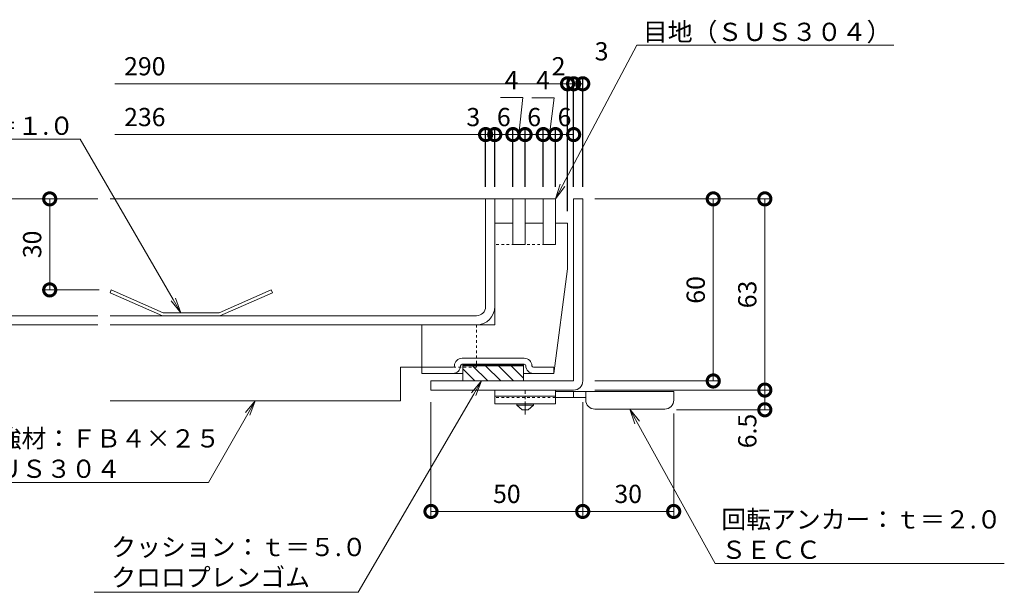
# Model space of a CAD drawing. Units: millimetres. Extents: x 3188 to 5080, y -244 to 1013.
# Drawn here: x 4553 to 4877, y 568 to 757 of the extents above; entities that cross this region are included whole.
import ezdxf
from ezdxf import colors
from ezdxf.entities.mleader import LeaderData, LeaderLine
from ezdxf.math import Vec2, Vec3

# ---------------------------------------------------------------- set-up
doc = ezdxf.new("R2010")
doc.units = ezdxf.units.MM
doc.linetypes.add('中心線（短）', pattern=[6.773333, 4.233333, -0.846667, 0.846667, -0.846667])
doc.linetypes.add('点線（標準）', pattern=[1.693333, 0.846667, -0.846667])
doc.layers.add('(K)寸法 @ 2', color=7, linetype='Continuous')
doc.layers.add('補強材', color=30, linetype='Continuous')
for name, color, linetype, lineweight in [('アンカー', 2, 'Continuous', 9), ('スリット蓋', 3, 'Continuous', 9), ('ホルダー', 4, 'Continuous', 9), ('モルタル止め', 3, 'Continuous', 9), ('寸法', 7, 'Continuous', 9), ('寸法 @ 2', 7, 'Continuous', 9), ('引出線', 7, 'Continuous', 9), ('枠', 7, 'Continuous', 9), ('目地', 6, 'Continuous', 9)]:
    doc.layers.add(name, color=color, linetype=linetype, lineweight=lineweight)
doc.styles.add('(K)MSゴシック', font='txt')
doc.styles.add('文字_異尺度_H3.0', font='txt', dxfattribs={"height": 3})
doc.dimstyles.new('KAD-1', dxfattribs={"dimtxt": 3, "dimasz": 4, "dimexe": 1, "dimexo": 2, "dimgap": 1, "dimtad": 1, "dimdec": 1, "dimdsep": 46, "dimtxsty": '(K)MSゴシック', "dimblk": 'DOTSMALL', "dimcen": 0, "dimclrd": 7, "dimclre": 256, "dimclrt": 2, "dimadec": 0, "dimazin": 0, "dimtfac": 1, "dimtdec": 1, "dimtmove": 0, "dimatfit": 3, "dimldrblk": 'DOTSMALL', "dimfxl": 1, "dimtfill": 1, "dimlwd": 9, "dimlwe": -1, "dimarcsym": 0})

# ---------------------------------------------------------------- blocks, each defined once
blk = doc.blocks.new('_DotSmall')
at = {"color": 0, "linetype": 'ByBlock', "const_width": 0.5}
blk.add_lwpolyline([(-0.0625, 0, 1), (0.0625, 0, 1)], format="xyb", close=True, dxfattribs=at)
blk = doc.blocks.new('*D27')
at = {"layer": 'Defpoints', "color": 0}
for p in [(4582.61, 698.05), (4525.1, 656.55), (4582.61, 656.55)]:
    blk.add_point(p, dxfattribs=at)
at = {"layer": '寸法 @ 2'}
for p, q in [((4578.61, 698.05), (4523.1, 698.05)), ((4578.61, 656.55), (4523.1, 656.55))]:
    blk.add_line(p, q, dxfattribs=at)
at = {"layer": '寸法 @ 2', "color": 7, "lineweight": 9}
blk.add_line((4525.1, 698.05), (4525.1, 656.55), dxfattribs=at)
at = {"layer": '寸法 @ 2', "color": 7, "lineweight": 9, "xscale": 8, "yscale": 8, "zscale": 8}
for p, rotation in [((4525.1, 698.05), 90), ((4525.1, 656.55), 270)]:
    blk.add_blockref('_DotSmall', p, dxfattribs=dict(at, rotation=rotation))
at = {"layer": '寸法 @ 2', "color": 2, "insert": (4520.1, 677.3), "char_height": 6, "attachment_point": 5, "rotation": 90, "style": '(K)MSゴシック', "bg_fill": 3, "box_fill_scale": 1.1, "bg_fill_color": 9, "bg_fill_true_color": 13158600, "bg_fill_transparency": 0}
blk.add_mtext('41.5', dxfattribs=at)
blk = doc.blocks.new('*D28')
at = {"layer": 'Defpoints', "color": 0}
for p in [(4582.61, 698.05), (4545.17, 659.55), (4582.61, 659.55)]:
    blk.add_point(p, dxfattribs=at)
at = {"layer": '寸法 @ 2'}
for p, q in [((4578.61, 698.05), (4543.17, 698.05)), ((4578.61, 659.55), (4543.17, 659.55))]:
    blk.add_line(p, q, dxfattribs=at)
at = {"layer": '寸法 @ 2', "color": 7, "lineweight": 9}
blk.add_line((4545.17, 698.05), (4545.17, 659.55), dxfattribs=at)
at = {"layer": '寸法 @ 2', "color": 7, "lineweight": 9, "xscale": 8, "yscale": 8, "zscale": 8}
for p, rotation in [((4545.17, 698.05), 90), ((4545.17, 659.55), 270)]:
    blk.add_blockref('_DotSmall', p, dxfattribs=dict(at, rotation=rotation))
at = {"layer": '寸法 @ 2', "color": 2, "insert": (4540.17, 678.8), "char_height": 6, "attachment_point": 5, "rotation": 90, "style": '(K)MSゴシック', "bg_fill": 3, "box_fill_scale": 1.1, "bg_fill_color": 9, "bg_fill_true_color": 13158600, "bg_fill_transparency": 0}
blk.add_mtext('38.5', dxfattribs=at)
blk = doc.blocks.new('*D29')
at = {"layer": 'Defpoints', "color": 0}
for p in [(4582.61, 659.55), (4545.17, 656.55), (4582.61, 656.55)]:
    blk.add_point(p, dxfattribs=at)
at = {"layer": '寸法 @ 2'}
for p, q in [((4578.61, 659.55), (4543.17, 659.55)), ((4578.61, 656.55), (4543.17, 656.55))]:
    blk.add_line(p, q, dxfattribs=at)
at = {"layer": '寸法 @ 2', "color": 7, "lineweight": 9}
blk.add_line((4545.17, 659.55), (4545.17, 656.55), dxfattribs=at)
at = {"layer": '寸法 @ 2', "color": 7, "lineweight": 9, "xscale": 8, "yscale": 8, "zscale": 8}
for p, rotation in [((4545.17, 659.55), 270), ((4545.17, 656.55), 90)]:
    blk.add_blockref('_DotSmall', p, dxfattribs=dict(at, rotation=rotation))
at = {"layer": '寸法 @ 2', "color": 2, "insert": (4540.17, 652.55), "char_height": 6, "attachment_point": 5, "rotation": 90, "style": '(K)MSゴシック', "bg_fill": 3, "box_fill_scale": 1.1, "bg_fill_color": 9, "bg_fill_true_color": 13158600, "bg_fill_transparency": 0}
blk.add_mtext('3', dxfattribs=at)
blk = doc.blocks.new('*D35')
at = {"layer": 'Defpoints', "color": 0}
for p in [(4582.61, 698.05), (4562.74, 668.05), (4583.01, 668.05)]:
    blk.add_point(p, dxfattribs=at)
at = {"layer": '寸法 @ 2'}
for p, q in [((4578.61, 698.05), (4560.74, 698.05)), ((4579.01, 668.05), (4560.74, 668.05))]:
    blk.add_line(p, q, dxfattribs=at)
at = {"layer": '寸法 @ 2', "color": 7, "lineweight": 9}
blk.add_line((4562.74, 698.05), (4562.74, 668.05), dxfattribs=at)
at = {"layer": '寸法 @ 2', "color": 7, "lineweight": 9, "xscale": 8, "yscale": 8, "zscale": 8}
for p, rotation in [((4562.74, 698.05), 90), ((4562.74, 668.05), 270)]:
    blk.add_blockref('_DotSmall', p, dxfattribs=dict(at, rotation=rotation))
at = {"layer": '寸法 @ 2', "color": 2, "insert": (4557.74, 683.05), "char_height": 6, "attachment_point": 5, "rotation": 90, "style": '(K)MSゴシック', "bg_fill": 3, "box_fill_scale": 1.1, "bg_fill_color": 9, "bg_fill_true_color": 13158600, "bg_fill_transparency": 0}
blk.add_mtext('30', dxfattribs=at)
blk = doc.blocks.new('_Open')
at = {"color": 0, "linetype": 'ByBlock', "lineweight": -2}
for p, q in [((-1, 0.167), (0, 0)), ((-1, -0.167), (0, 0)), ((0, 0), (-1, 0))]:
    blk.add_line(p, q, dxfattribs=at)
blk = doc.blocks.new('*D19')
at = {"layer": '(K)寸法 @ 2'}
for p, q in [((4735.37, 702.05), (4735.37, 737.98)), ((4738.37, 702.05), (4738.37, 737.98))]:
    blk.add_line(p, q, dxfattribs=at)
at = {"layer": '(K)寸法 @ 2', "color": 7, "lineweight": 9}
blk.add_line((4738.37, 735.98), (4735.37, 735.98), dxfattribs=at)
at = {"layer": 'Defpoints', "color": 0}
for p in [(4735.37, 735.98), (4735.37, 698.05), (4738.37, 698.05)]:
    blk.add_point(p, dxfattribs=at)
at = {"layer": '(K)寸法 @ 2', "color": 7, "lineweight": 9, "xscale": 8, "yscale": 8, "zscale": 8}
blk.add_blockref('_DotSmall', (4735.37, 735.98), dxfattribs=at)
at = {"layer": '(K)寸法 @ 2', "color": 7, "lineweight": 9, "xscale": 8, "yscale": 8, "zscale": 8, "rotation": 180}
blk.add_blockref('_DotSmall', (4738.37, 735.98), dxfattribs=at)
at = {"layer": '(K)寸法 @ 2', "color": 2, "insert": (4744.59, 745.9), "char_height": 6, "attachment_point": 5, "style": '(K)MSゴシック', "bg_fill": 3, "box_fill_scale": 1.1, "bg_fill_color": 9, "bg_fill_true_color": 13158600, "bg_fill_transparency": 0}
blk.add_mtext('3', dxfattribs=at)
blk = doc.blocks.new('*D20')
at = {"layer": '(K)寸法 @ 2'}
for p, q in [((4733.37, 694.05), (4733.37, 737.98)), ((4735.37, 702.05), (4735.37, 737.98))]:
    blk.add_line(p, q, dxfattribs=at)
at = {"layer": '(K)寸法 @ 2', "color": 7, "lineweight": 9}
blk.add_line((4735.37, 735.98), (4733.37, 735.98), dxfattribs=at)
at = {"layer": 'Defpoints', "color": 0}
for p in [(4733.37, 735.98), (4735.37, 698.05), (4733.37, 690.05)]:
    blk.add_point(p, dxfattribs=at)
at = {"layer": '(K)寸法 @ 2', "color": 7, "lineweight": 9, "xscale": 8, "yscale": 8, "zscale": 8}
blk.add_blockref('_DotSmall', (4733.37, 735.98), dxfattribs=at)
at = {"layer": '(K)寸法 @ 2', "color": 7, "lineweight": 9, "xscale": 8, "yscale": 8, "zscale": 8, "rotation": 180}
blk.add_blockref('_DotSmall', (4735.37, 735.98), dxfattribs=at)
at = {"layer": '(K)寸法 @ 2', "color": 2, "insert": (4730.43, 740.98), "char_height": 6, "attachment_point": 5, "style": '(K)MSゴシック', "bg_fill": 3, "box_fill_scale": 1.1, "bg_fill_color": 9, "bg_fill_true_color": 13158600, "bg_fill_transparency": 0}
blk.add_mtext('2', dxfattribs=at)
blk = doc.blocks.new('*D21')
at = {"layer": '(K)寸法 @ 2'}
for p, q in [((4729.37, 702.05), (4729.37, 721.24)), ((4735.37, 702.05), (4735.37, 721.24))]:
    blk.add_line(p, q, dxfattribs=at)
at = {"layer": '(K)寸法 @ 2', "color": 7, "lineweight": 9}
blk.add_line((4735.37, 719.24), (4729.37, 719.24), dxfattribs=at)
at = {"layer": 'Defpoints', "color": 0}
for p in [(4729.37, 719.24), (4729.37, 698.05), (4735.37, 698.05)]:
    blk.add_point(p, dxfattribs=at)
at = {"layer": '(K)寸法 @ 2', "color": 7, "lineweight": 9, "xscale": 8, "yscale": 8, "zscale": 8, "rotation": 180}
blk.add_blockref('_DotSmall', (4729.37, 719.24), dxfattribs=at)
at = {"layer": '(K)寸法 @ 2', "color": 7, "lineweight": 9, "xscale": 8, "yscale": 8, "zscale": 8}
blk.add_blockref('_DotSmall', (4735.37, 719.24), dxfattribs=at)
at = {"layer": '(K)寸法 @ 2', "color": 2, "insert": (4732.37, 724.24), "char_height": 6, "attachment_point": 5, "style": '(K)MSゴシック', "bg_fill": 3, "box_fill_scale": 1.1, "bg_fill_color": 9, "bg_fill_true_color": 13158600, "bg_fill_transparency": 0}
blk.add_mtext('6', dxfattribs=at)
blk = doc.blocks.new('*D22')
at = {"layer": '(K)寸法 @ 2', "color": 7, "lineweight": 9}
for p, q in [((4721.59, 731.39), (4728.98, 731.39)), ((4728.98, 731.39), (4727.37, 719.24)), ((4729.37, 719.24), (4725.37, 719.24))]:
    blk.add_line(p, q, dxfattribs=at)
at = {"layer": '(K)寸法 @ 2'}
for p, q in [((4725.37, 702.05), (4725.37, 721.24)), ((4729.37, 702.05), (4729.37, 721.24))]:
    blk.add_line(p, q, dxfattribs=at)
at = {"layer": 'Defpoints', "color": 0}
for p in [(4725.37, 719.24), (4725.37, 698.05), (4729.37, 698.05)]:
    blk.add_point(p, dxfattribs=at)
at = {"layer": '(K)寸法 @ 2', "color": 7, "lineweight": 9, "xscale": 8, "yscale": 8, "zscale": 8, "rotation": 180}
blk.add_blockref('_DotSmall', (4725.37, 719.24), dxfattribs=at)
at = {"layer": '(K)寸法 @ 2', "color": 7, "lineweight": 9, "xscale": 8, "yscale": 8, "zscale": 8}
blk.add_blockref('_DotSmall', (4729.37, 719.24), dxfattribs=at)
at = {"layer": '(K)寸法 @ 2', "color": 2, "insert": (4725.28, 736.39), "char_height": 6, "attachment_point": 5, "style": '(K)MSゴシック', "bg_fill": 3, "box_fill_scale": 1.1, "bg_fill_color": 9, "bg_fill_true_color": 13158600, "bg_fill_transparency": 0}
blk.add_mtext('4', dxfattribs=at)
blk = doc.blocks.new('*D23')
at = {"layer": '(K)寸法 @ 2'}
for p, q in [((4719.37, 702.05), (4719.37, 721.24)), ((4725.37, 702.05), (4725.37, 721.24))]:
    blk.add_line(p, q, dxfattribs=at)
at = {"layer": '(K)寸法 @ 2', "color": 7, "lineweight": 9}
blk.add_line((4725.37, 719.24), (4719.37, 719.24), dxfattribs=at)
at = {"layer": 'Defpoints', "color": 0}
for p in [(4719.37, 719.24), (4719.37, 698.05), (4725.37, 698.05)]:
    blk.add_point(p, dxfattribs=at)
at = {"layer": '(K)寸法 @ 2', "color": 7, "lineweight": 9, "xscale": 8, "yscale": 8, "zscale": 8, "rotation": 180}
blk.add_blockref('_DotSmall', (4719.37, 719.24), dxfattribs=at)
at = {"layer": '(K)寸法 @ 2', "color": 7, "lineweight": 9, "xscale": 8, "yscale": 8, "zscale": 8}
blk.add_blockref('_DotSmall', (4725.37, 719.24), dxfattribs=at)
at = {"layer": '(K)寸法 @ 2', "color": 2, "insert": (4722.37, 724.24), "char_height": 6, "attachment_point": 5, "style": '(K)MSゴシック', "bg_fill": 3, "box_fill_scale": 1.1, "bg_fill_color": 9, "bg_fill_true_color": 13158600, "bg_fill_transparency": 0}
blk.add_mtext('6', dxfattribs=at)
blk = doc.blocks.new('*D24')
at = {"layer": '(K)寸法 @ 2', "color": 7, "lineweight": 9}
for p, q in [((4711.23, 731.42), (4718.61, 731.42)), ((4718.61, 731.42), (4717.37, 719.24)), ((4719.37, 719.24), (4715.37, 719.24))]:
    blk.add_line(p, q, dxfattribs=at)
at = {"layer": '(K)寸法 @ 2'}
for p, q in [((4715.37, 702.05), (4715.37, 721.24)), ((4719.37, 702.05), (4719.37, 721.24))]:
    blk.add_line(p, q, dxfattribs=at)
at = {"layer": 'Defpoints', "color": 0}
for p in [(4715.37, 719.24), (4715.37, 698.05), (4719.37, 698.05)]:
    blk.add_point(p, dxfattribs=at)
at = {"layer": '(K)寸法 @ 2', "color": 7, "lineweight": 9, "xscale": 8, "yscale": 8, "zscale": 8, "rotation": 180}
blk.add_blockref('_DotSmall', (4715.37, 719.24), dxfattribs=at)
at = {"layer": '(K)寸法 @ 2', "color": 7, "lineweight": 9, "xscale": 8, "yscale": 8, "zscale": 8}
blk.add_blockref('_DotSmall', (4719.37, 719.24), dxfattribs=at)
at = {"layer": '(K)寸法 @ 2', "color": 2, "insert": (4714.92, 736.42), "char_height": 6, "attachment_point": 5, "style": '(K)MSゴシック', "bg_fill": 3, "box_fill_scale": 1.1, "bg_fill_color": 9, "bg_fill_true_color": 13158600, "bg_fill_transparency": 0}
blk.add_mtext('4', dxfattribs=at)
blk = doc.blocks.new('*D25')
at = {"layer": '(K)寸法 @ 2'}
for p, q in [((4709.37, 702.05), (4709.37, 721.24)), ((4715.37, 702.05), (4715.37, 721.24))]:
    blk.add_line(p, q, dxfattribs=at)
at = {"layer": '(K)寸法 @ 2', "color": 7, "lineweight": 9}
blk.add_line((4715.37, 719.24), (4709.37, 719.24), dxfattribs=at)
at = {"layer": 'Defpoints', "color": 0}
for p in [(4709.37, 719.24), (4709.37, 698.05), (4715.37, 698.05)]:
    blk.add_point(p, dxfattribs=at)
at = {"layer": '(K)寸法 @ 2', "color": 7, "lineweight": 9, "xscale": 8, "yscale": 8, "zscale": 8, "rotation": 180}
blk.add_blockref('_DotSmall', (4709.37, 719.24), dxfattribs=at)
at = {"layer": '(K)寸法 @ 2', "color": 7, "lineweight": 9, "xscale": 8, "yscale": 8, "zscale": 8}
blk.add_blockref('_DotSmall', (4715.37, 719.24), dxfattribs=at)
at = {"layer": '(K)寸法 @ 2', "color": 2, "insert": (4712.37, 724.24), "char_height": 6, "attachment_point": 5, "style": '(K)MSゴシック', "bg_fill": 3, "box_fill_scale": 1.1, "bg_fill_color": 9, "bg_fill_true_color": 13158600, "bg_fill_transparency": 0}
blk.add_mtext('6', dxfattribs=at)
blk = doc.blocks.new('*D26')
at = {"layer": '(K)寸法 @ 2'}
for p, q in [((4706.37, 702.05), (4706.37, 721.24)), ((4709.37, 702.05), (4709.37, 721.24))]:
    blk.add_line(p, q, dxfattribs=at)
at = {"layer": '(K)寸法 @ 2', "color": 7, "lineweight": 9}
blk.add_line((4709.37, 719.24), (4706.37, 719.24), dxfattribs=at)
at = {"layer": 'Defpoints', "color": 0}
for p in [(4706.37, 719.24), (4706.37, 698.05), (4709.37, 698.05)]:
    blk.add_point(p, dxfattribs=at)
at = {"layer": '(K)寸法 @ 2', "color": 7, "lineweight": 9, "xscale": 8, "yscale": 8, "zscale": 8}
blk.add_blockref('_DotSmall', (4706.37, 719.24), dxfattribs=at)
at = {"layer": '(K)寸法 @ 2', "color": 7, "lineweight": 9, "xscale": 8, "yscale": 8, "zscale": 8, "rotation": 180}
blk.add_blockref('_DotSmall', (4709.37, 719.24), dxfattribs=at)
at = {"layer": '(K)寸法 @ 2', "color": 2, "insert": (4702.3, 724.24), "char_height": 6, "attachment_point": 5, "style": '(K)MSゴシック', "bg_fill": 3, "box_fill_scale": 1.1, "bg_fill_color": 9, "bg_fill_true_color": 13158600, "bg_fill_transparency": 0}
blk.add_mtext('3', dxfattribs=at)
blk = doc.blocks.new('*D41')
at = {"layer": 'Defpoints', "color": 0}
for p in [(4738.37, 635.05), (4768.34, 631.33), (4738.37, 595.05)]:
    blk.add_point(p, dxfattribs=at)
at = {"layer": '寸法 @ 2'}
for p, q in [((4738.37, 631.05), (4738.37, 593.05)), ((4768.34, 627.33), (4768.34, 593.05))]:
    blk.add_line(p, q, dxfattribs=at)
at = {"layer": '寸法 @ 2', "color": 7, "lineweight": 9}
blk.add_line((4768.34, 595.05), (4738.37, 595.05), dxfattribs=at)
at = {"layer": '寸法 @ 2', "color": 7, "lineweight": 9, "xscale": 8, "yscale": 8, "zscale": 8, "rotation": 180}
blk.add_blockref('_DotSmall', (4738.37, 595.05), dxfattribs=at)
at = {"layer": '寸法 @ 2', "color": 7, "lineweight": 9, "xscale": 8, "yscale": 8, "zscale": 8}
blk.add_blockref('_DotSmall', (4768.34, 595.05), dxfattribs=at)
at = {"layer": '寸法 @ 2', "color": 2, "insert": (4753.36, 600.05), "char_height": 6, "attachment_point": 5, "style": '(K)MSゴシック', "bg_fill": 3, "box_fill_scale": 1.1, "bg_fill_color": 9, "bg_fill_true_color": 13158600, "bg_fill_transparency": 0}
blk.add_mtext('30', dxfattribs=at)
blk = doc.blocks.new('*D42')
at = {"layer": 'Defpoints', "color": 0}
for p in [(4688.37, 635.05), (4738.37, 635.05), (4688.37, 595.05)]:
    blk.add_point(p, dxfattribs=at)
at = {"layer": '寸法 @ 2'}
for p, q in [((4688.37, 631.05), (4688.37, 593.05)), ((4738.37, 631.05), (4738.37, 593.05))]:
    blk.add_line(p, q, dxfattribs=at)
at = {"layer": '寸法 @ 2', "color": 7, "lineweight": 9}
blk.add_line((4738.37, 595.05), (4688.37, 595.05), dxfattribs=at)
at = {"layer": '寸法 @ 2', "color": 7, "lineweight": 9, "xscale": 8, "yscale": 8, "zscale": 8, "rotation": 180}
blk.add_blockref('_DotSmall', (4688.37, 595.05), dxfattribs=at)
at = {"layer": '寸法 @ 2', "color": 7, "lineweight": 9, "xscale": 8, "yscale": 8, "zscale": 8}
blk.add_blockref('_DotSmall', (4738.37, 595.05), dxfattribs=at)
at = {"layer": '寸法 @ 2', "color": 2, "insert": (4713.37, 600.05), "char_height": 6, "attachment_point": 5, "style": '(K)MSゴシック', "bg_fill": 3, "box_fill_scale": 1.1, "bg_fill_color": 9, "bg_fill_true_color": 13158600, "bg_fill_transparency": 0}
blk.add_mtext('50', dxfattribs=at)
blk = doc.blocks.new('*D43')
at = {"layer": 'Defpoints', "color": 0}
for p in [(4738.37, 698.05), (4738.37, 638.05), (4781.38, 638.05)]:
    blk.add_point(p, dxfattribs=at)
at = {"layer": '寸法 @ 2'}
for p, q in [((4742.37, 698.05), (4783.38, 698.05)), ((4742.37, 638.05), (4783.38, 638.05))]:
    blk.add_line(p, q, dxfattribs=at)
at = {"layer": '寸法 @ 2', "color": 7, "lineweight": 9}
blk.add_line((4781.38, 698.05), (4781.38, 638.05), dxfattribs=at)
at = {"layer": '寸法 @ 2', "color": 7, "lineweight": 9, "xscale": 8, "yscale": 8, "zscale": 8}
for p, rotation in [((4781.38, 698.05), 90), ((4781.38, 638.05), 270)]:
    blk.add_blockref('_DotSmall', p, dxfattribs=dict(at, rotation=rotation))
at = {"layer": '寸法 @ 2', "color": 2, "insert": (4776.38, 668.05), "char_height": 6, "attachment_point": 5, "rotation": 90, "style": '(K)MSゴシック', "bg_fill": 3, "box_fill_scale": 1.1, "bg_fill_color": 9, "bg_fill_true_color": 13158600, "bg_fill_transparency": 0}
blk.add_mtext('60', dxfattribs=at)
blk = doc.blocks.new('*D44')
at = {"layer": 'Defpoints', "color": 0}
for p in [(4738.37, 698.05), (4738.37, 635.05), (4798.37, 635.05)]:
    blk.add_point(p, dxfattribs=at)
at = {"layer": '寸法 @ 2'}
for p, q in [((4742.37, 698.05), (4800.37, 698.05)), ((4742.37, 635.05), (4800.37, 635.05))]:
    blk.add_line(p, q, dxfattribs=at)
at = {"layer": '寸法 @ 2', "color": 7, "lineweight": 9}
blk.add_line((4798.37, 698.05), (4798.37, 635.05), dxfattribs=at)
at = {"layer": '寸法 @ 2', "color": 7, "lineweight": 9, "xscale": 8, "yscale": 8, "zscale": 8}
for p, rotation in [((4798.37, 698.05), 90), ((4798.37, 635.05), 270)]:
    blk.add_blockref('_DotSmall', p, dxfattribs=dict(at, rotation=rotation))
at = {"layer": '寸法 @ 2', "color": 2, "insert": (4793.37, 666.55), "char_height": 6, "attachment_point": 5, "rotation": 90, "style": '(K)MSゴシック', "bg_fill": 3, "box_fill_scale": 1.1, "bg_fill_color": 9, "bg_fill_true_color": 13158600, "bg_fill_transparency": 0}
blk.add_mtext('63', dxfattribs=at)
blk = doc.blocks.new('*D45')
at = {"layer": 'Defpoints', "color": 0}
for p in [(4738.37, 635.05), (4765.31, 628.55), (4798.37, 628.55)]:
    blk.add_point(p, dxfattribs=at)
at = {"layer": '寸法 @ 2'}
for p, q in [((4742.37, 635.05), (4800.37, 635.05)), ((4769.31, 628.55), (4800.37, 628.55))]:
    blk.add_line(p, q, dxfattribs=at)
at = {"layer": '寸法 @ 2', "color": 7, "lineweight": 9}
blk.add_line((4798.37, 635.05), (4798.37, 628.55), dxfattribs=at)
at = {"layer": '寸法 @ 2', "color": 7, "lineweight": 9, "xscale": 8, "yscale": 8, "zscale": 8}
for p, rotation in [((4798.37, 635.05), 90), ((4798.37, 628.55), 270)]:
    blk.add_blockref('_DotSmall', p, dxfattribs=dict(at, rotation=rotation))
at = {"layer": '寸法 @ 2', "color": 2, "insert": (4793.37, 621.55), "char_height": 6, "attachment_point": 5, "rotation": 90, "style": '(K)MSゴシック', "bg_fill": 3, "box_fill_scale": 1.1, "bg_fill_color": 9, "bg_fill_true_color": 13158600, "bg_fill_transparency": 0}
blk.add_mtext('6.5', dxfattribs=at)

msp = doc.modelspace()

# ---------------------------------------------------------------- linework, layer by layer
at = {"layer": 'アンカー', "color": 3, "linetype": 'Continuous', "lineweight": 9}
for p, q in [((4709.37, 635.05), (4709.37, 630.55)), ((4729.37, 635.05), (4709.37, 635.05)), ((4729.37, 633.05), (4709.37, 633.05)), ((4729.37, 635.05), (4729.37, 630.55)), ((4729.37, 630.55), (4709.37, 630.55))]:
    msp.add_line(p, q, dxfattribs=at)
at = {"layer": 'アンカー', "color": 4, "linetype": '中心線（短）', "lineweight": 9}
msp.add_line((4719.37, 627), (4719.37, 635.05), dxfattribs=at)
at = {"layer": 'アンカー', "color": 4, "linetype": 'Continuous', "lineweight": 9}
for p, q in [((4768.37, 634.55), (4729.37, 634.55)), ((4735.37, 632.55), (4735.37, 634.55)), ((4739.37, 631.75), (4739.37, 634.55)), ((4768.37, 631.75), (4768.37, 634.55)), ((4739.38, 632.55), (4729.37, 632.55)), ((4742.37, 628.75), (4765.37, 628.75))]:
    msp.add_line(p, q, dxfattribs=at)
at = {"layer": 'アンカー', "color": 3, "linetype": '点線（標準）', "lineweight": 9}
msp.add_line((4729.37, 632.55), (4709.37, 632.55), dxfattribs=at)
at = {"layer": 'アンカー', "color": 2, "linetype": 'Continuous', "lineweight": 9}
for p, q in [((4716.62, 630.05), (4716.62, 630.55)), ((4716.62, 630.05), (4718.37, 628.55)), ((4716.62, 630.05), (4722.12, 630.05)), ((4720.37, 628.55), (4722.12, 630.05)), ((4722.12, 630.05), (4722.12, 630.55)), ((4718.37, 628.55), (4720.37, 628.55))]:
    msp.add_line(p, q, dxfattribs=at)
at = {"layer": 'アンカー', "color": 4, "linetype": 'Continuous', "lineweight": 9}
for centre, start, end in [((4742.37, 631.75), 180, 270), ((4765.37, 631.75), 270, 0)]:
    msp.add_arc(centre, 3, start, end, dxfattribs=at)
at = {"layer": 'スリット蓋', "color": 3, "linetype": 'Continuous', "lineweight": 9}
for p, q in [((4729.37, 698.05), (4582.61, 698.05)), ((4706.37, 662.55), (4706.37, 698.05)), ((4709.37, 690.05), (4709.37, 698.05)), ((4703.37, 659.55), (4582.61, 659.55)), ((4703.37, 656.55), (4582.61, 656.55))]:
    msp.add_line(p, q, dxfattribs=at)
at = {"layer": 'スリット蓋', "color": 3, "linetype": '点線（標準）', "lineweight": 9}
for p, q in [((4709.37, 662.55), (4709.37, 690.05)), ((4729.37, 683.05), (4709.37, 683.05))]:
    msp.add_line(p, q, dxfattribs=at)
at = {"layer": 'スリット蓋', "color": 3, "linetype": 'Continuous', "lineweight": 9}
for radius in [3, 6]:
    msp.add_arc((4703.37, 662.55), radius, 270, 0, dxfattribs=at)
at = {"layer": 'ホルダー', "color": 4, "linetype": 'Continuous', "lineweight": 9}
for p, q in [((4709.37, 690.05), (4713.37, 690.05)), ((4709.37, 656.55), (4709.37, 690.05)), ((4713.37, 690.05), (4715.37, 690.05)), ((4715.37, 690.05), (4715.37, 683.05)), ((4719.37, 690.05), (4725.37, 690.05)), ((4719.37, 683.05), (4719.37, 690.05)), ((4725.37, 690.05), (4725.37, 683.05)), ((4729.37, 683.05), (4729.37, 690.05)), ((4729.37, 690.05), (4733.37, 690.05)), ((4729.37, 683.05), (4729.37, 690.05)), ((4733.37, 675.05), (4733.37, 690.05)), ((4719.37, 683.05), (4715.37, 683.05)), ((4729.37, 683.05), (4725.37, 683.05)), ((4733.37, 675.05), (4728.87, 640.55)), ((4709.37, 656.55), (4685.37, 656.55)), ((4685.37, 640.55), (4685.37, 656.55)), ((4695.62, 642.55), (4685.37, 642.55)), ((4698.62, 645.55), (4719.12, 645.55)), ((4698.62, 643.55), (4719.12, 643.55)), ((4698.87, 643.55), (4698.87, 638.05)), ((4718.87, 643.45), (4698.87, 643.45)), ((4718.87, 643.35), (4698.87, 643.35)), ((4718.87, 643.25), (4698.87, 643.25)), ((4718.87, 643.15), (4698.87, 643.15)), ((4718.87, 643.05), (4698.87, 643.05)), ((4718.87, 643.05), (4698.87, 643.05)), ((4702.1, 643.05), (4707.1, 638.05)), ((4706.34, 643.05), (4711.34, 638.05)), ((4710.59, 643.05), (4715.59, 638.05)), ((4714.83, 643.05), (4718.87, 639.01)), ((4718.87, 643.55), (4718.87, 638.05)), ((4722.12, 642.55), (4728.87, 642.55)), ((4728.87, 640.55), (4728.87, 642.55)), ((4697.62, 640.55), (4685.37, 640.55)), ((4698.87, 640.55), (4695.62, 640.55)), ((4698.87, 642.04), (4702.86, 638.05)), ((4722.12, 640.55), (4718.87, 640.55)), ((4722.12, 640.55), (4728.87, 640.55)), ((4698.87, 638.05), (4718.87, 638.05))]:
    msp.add_line(p, q, dxfattribs=at)
for centre, radius, start, end in [((4695.62, 643.05), 2.5, 270, 0), ((4695.62, 643.05), 0.5, 270, 0), ((4698.62, 643.05), 2.5, 90, 180), ((4698.62, 643.05), 0.5, 90, 180), ((4719.12, 643.05), 2.5, 0, 90), ((4719.12, 643.05), 0.5, 0, 90), ((4722.12, 643.05), 2.5, 180, 270), ((4722.12, 643.05), 0.5, 180, 270)]:
    msp.add_arc(centre, radius, start, end, dxfattribs=at)
at = {"layer": 'モルタル止め', "color": 3, "linetype": 'Continuous', "lineweight": 9}
for p, q in [((4583.01, 668.05), (4582.61, 667.13)), ((4599.92, 659.55), (4582.61, 667.13)), ((4600.13, 660.55), (4583.01, 668.05)), ((4618.6, 660.55), (4635.72, 668.05)), ((4618.81, 659.55), (4636.12, 667.13)), ((4635.72, 668.05), (4636.12, 667.13)), ((4618.6, 660.55), (4600.13, 660.55))]:
    msp.add_line(p, q, dxfattribs=at)
at = {"layer": '枠', "color": 2, "linetype": 'Continuous', "lineweight": 9}
for p, q in [((4735.37, 638.05), (4735.37, 698.05)), ((4735.37, 698.05), (4738.37, 698.05)), ((4738.37, 638.05), (4738.37, 698.05)), ((4688.37, 635.05), (4688.37, 638.05)), ((4735.37, 638.05), (4688.37, 638.05)), ((4735.37, 635.05), (4688.37, 635.05))]:
    msp.add_line(p, q, dxfattribs=at)
msp.add_arc((4735.37, 638.05), 3, 270, 0, dxfattribs=at)
at = {"layer": '目地', "color": 6, "linetype": 'Continuous', "lineweight": 9}
for p, q in [((4715.37, 683.05), (4715.37, 698.05)), ((4715.37, 698.05), (4719.37, 698.05)), ((4719.37, 698.05), (4719.37, 683.05)), ((4725.37, 698.05), (4729.37, 698.05)), ((4725.37, 683.05), (4725.37, 698.05)), ((4729.37, 698.05), (4729.37, 683.05)), ((4719.37, 683.05), (4715.37, 683.05)), ((4729.37, 683.05), (4725.37, 683.05))]:
    msp.add_line(p, q, dxfattribs=at)
at = {"layer": '補強材', "color": 30, "linetype": '点線（標準）', "lineweight": 9}
for p, q in [((4703.37, 656.55), (4703.37, 642.55)), ((4703.37, 642.55), (4685.37, 642.55))]:
    msp.add_line(p, q, dxfattribs=at)
at = {"layer": '補強材', "color": 30, "linetype": 'Continuous', "lineweight": 9}
for p, q in [((4685.37, 642.55), (4678.37, 642.55)), ((4678.37, 642.55), (4678.37, 631.55)), ((4582.61, 631.55), (4678.37, 631.55))]:
    msp.add_line(p, q, dxfattribs=at)

# ---------------------------------------------------------------- texts
at = {"layer": '寸法', "color": 2, "insert": (4594.08, 740.98), "char_height": 6, "attachment_point": 5, "style": '(K)MSゴシック', "bg_fill": 3, "box_fill_scale": 1.1, "bg_fill_color": 9, "bg_fill_true_color": 13158600, "bg_fill_transparency": 0}
msp.add_mtext('290', dxfattribs=at)

# ---------------------------------------------------------------- leaders
at = {"layer": '引出線'}
ml = msp.add_multileader_mtext('Standard', dxfattribs=at)
ml.set_content('{\\C2;目地（ＳＵＳ３０４）}', color=256, style='文字_異尺度_H3.0')
ml.set_leader_properties(linetype='Continuous', lineweight=13)
ml.set_arrow_properties(name='OPEN')
ml.build(insert=Vec2(0, 0))
ml.multileader.update_dxf_attribs({"has_dogleg": 0, "text_left_attachment_type": 5, "text_right_attachment_type": 5, "text_top_attachment_type": 10, "text_bottom_attachment_type": 10, "arrow_head_size": 5, "scale": 2})
ctx = ml.context
ctx.base_point, ctx.scale, ctx.char_height, ctx.arrow_head_size, ctx.plane_origin = Vec3(4756.21, 748.74), 2, 6, 5, Vec3(4715.37, 698.05)
ctx.left_attachment, ctx.right_attachment, ctx.top_attachment, ctx.bottom_attachment = 5, 5, 10, 10
notes = []
notes.append((ctx, [(1, (1, 1, 0), (4740.21, 748.74), (1, 0), 16, [(0, [(4729.37, 698.05)], 0, [])])]))
ctx.mtext.insert, ctx.mtext.flow_direction = Vec3(4758.21, 756.09), 5
ml = msp.add_multileader_mtext('Standard', dxfattribs=at)
ml.set_content('{\\C2;補強材：ＦＢ４×２５\\P\\pq*;ＳＵＳ３０４}', color=256, style='文字_異尺度_H3.0')
ml.set_leader_properties(linetype='Continuous', lineweight=13)
ml.set_arrow_properties(name='OPEN')
ml.build(insert=Vec2(0, 0))
ml.multileader.update_dxf_attribs({"has_dogleg": 0, "text_left_attachment_type": 5, "text_right_attachment_type": 5, "text_top_attachment_type": 10, "text_bottom_attachment_type": 10, "arrow_head_size": 5, "scale": 2})
ctx = ml.context
ctx.base_point, ctx.scale, ctx.char_height, ctx.arrow_head_size, ctx.plane_origin = Vec3(4535.09, 604.55), 2, 6, 5, Vec3(4630.49, 631.55)
ctx.left_attachment, ctx.right_attachment, ctx.top_attachment, ctx.bottom_attachment = 5, 5, 10, 10
notes.append((ctx, [(1, (1, 1, 0), (4631.02, 604.55), (-1, 0), 16, [(0, [(4630.49, 631.55)], 0, [])])]))
ctx.mtext.insert, ctx.mtext.flow_direction = Vec3(4537.09, 622.12), 5
ml = msp.add_multileader_mtext('Standard', dxfattribs=at)
ml.set_content('{\\C2;回転アンカー：ｔ＝２.０\\PＳＥＣＣ}', color=256, style='文字_異尺度_H3.0')
ml.set_leader_properties(linetype='Continuous', lineweight=13)
ml.set_arrow_properties(name='OPEN')
ml.build(insert=Vec2(0, 0))
ml.multileader.update_dxf_attribs({"has_dogleg": 0, "text_left_attachment_type": 5, "text_right_attachment_type": 5, "text_top_attachment_type": 10, "text_bottom_attachment_type": 10, "arrow_head_size": 5, "scale": 2})
ctx = ml.context
ctx.base_point, ctx.scale, ctx.char_height, ctx.arrow_head_size, ctx.plane_origin = Vec3(4782.04, 577.87), 2, 6, 5, Vec3(4753.87, 628.75)
ctx.left_attachment, ctx.right_attachment, ctx.top_attachment, ctx.bottom_attachment = 5, 5, 10, 10
notes.append((ctx, [(1, (1, 1, 0), (4766.04, 577.87), (1, 0), 16, [(0, [(4753.87, 628.75)], 0, [])])]))
ctx.mtext.insert, ctx.mtext.flow_direction = Vec3(4784.04, 595.43), 5
for ctx, leaders in notes:
    for number, flags, end, landing, length, lines in leaders:
        leader = LeaderData()
        leader.index, (leader.has_last_leader_line, leader.has_dogleg_vector, leader.attachment_direction) = number, flags
        leader.last_leader_point, leader.dogleg_vector, leader.dogleg_length = Vec3(end), Vec3(landing), length
        for number, points, colour, breaks in lines:
            line = LeaderLine()
            line.index, line.vertices, line.color, line.breaks = number, Vec3.list(points), colors.encode_raw_color(colour), breaks
            leader.lines.append(line)
        ctx.leaders.append(leader)

# ---------------------------------------------------------------- next in the draw order: dimensions: what is measured, and where the dimension line sits
at = {"layer": '(K)寸法 @ 2'}
dim = msp.add_linear_dim(base=(4735.37, 735.98), p1=(4738.37, 698.05), p2=(4735.37, 698.05), dimstyle='KAD-1', override={"dimscale": 3, "dimtmove": 1}, dxfattribs=at)
dim.commit()
dim.dimension.update_dxf_attribs({"geometry": '*D19', "text_midpoint": (4744.59, 740.9), "dimtype": 160})
at = {"layer": '寸法 @ 2'}
for base, p1, p2, angle, picture, middle in [((4525.1, 656.55), (4582.61, 698.05), (4582.61, 656.55), 90, '*D27', (4520.1, 677.3)), ((4738.37, 595.05), (4768.34, 631.33), (4738.37, 635.05), 180, '*D41', (4753.36, 600.05))]:
    dim = msp.add_linear_dim(base=base, p1=p1, p2=p2, angle=angle, dimstyle='KAD-1', override={"dimscale": 3}, dxfattribs=at)
    dim.commit()
    dim.dimension.update_dxf_attribs({"geometry": picture, "text_midpoint": middle})

# ---------------------------------------------------------------- next in the draw order: dimensions: what is measured, and where the dimension line sits
at = {"layer": '(K)寸法 @ 2'}
dim = msp.add_linear_dim(base=(4733.37, 735.98), p1=(4735.37, 698.05), p2=(4733.37, 690.05), dimstyle='KAD-1', override={"dimscale": 3}, dxfattribs=at)
dim.commit()
dim.dimension.update_dxf_attribs({"geometry": '*D20', "text_midpoint": (4730.43, 735.98), "dimtype": 160})
at = {"layer": '寸法 @ 2'}
for base, p1, p2, angle, picture, middle in [((4545.17, 659.55), (4582.61, 698.05), (4582.61, 659.55), 90, '*D28', (4540.17, 678.8)), ((4688.37, 595.05), (4738.37, 635.05), (4688.37, 635.05), 180, '*D42', (4713.37, 600.05))]:
    dim = msp.add_linear_dim(base=base, p1=p1, p2=p2, angle=angle, dimstyle='KAD-1', override={"dimscale": 3}, dxfattribs=at)
    dim.commit()
    dim.dimension.update_dxf_attribs({"geometry": picture, "text_midpoint": middle})

# ---------------------------------------------------------------- next in the draw order: linework, layer by layer
at = {"layer": '寸法'}
msp.add_line((4733.37, 735.98), (4584.19, 735.98), dxfattribs=at)

# ---------------------------------------------------------------- next in the draw order: dimensions: what is measured, and where the dimension line sits
at = {"layer": '(K)寸法 @ 2'}
dim = msp.add_linear_dim(base=(4729.37, 719.24), p1=(4735.37, 698.05), p2=(4729.37, 698.05), dimstyle='KAD-1', override={"dimscale": 3, "dimtmove": 1}, dxfattribs=at)
dim.commit()
dim.dimension.update_dxf_attribs({"geometry": '*D21', "text_midpoint": (4732.37, 719.24), "dimtype": 160})
at = {"layer": '寸法 @ 2'}
dim = msp.add_linear_dim(base=(4562.74, 668.05), p1=(4582.61, 698.05), p2=(4583.01, 668.05), angle=90, dimstyle='KAD-1', override={"dimscale": 3}, dxfattribs=at)
dim.commit()
dim.dimension.update_dxf_attribs({"geometry": '*D35', "text_midpoint": (4557.74, 683.05)})
dim = msp.add_linear_dim(base=(4545.17, 656.55), p1=(4582.61, 659.55), p2=(4582.61, 656.55), angle=90, dimstyle='KAD-1', override={"dimscale": 3, "dimtmove": 1}, dxfattribs=at)
dim.commit()
dim.dimension.update_dxf_attribs({"geometry": '*D29', "text_midpoint": (4545.17, 652.55), "dimtype": 160})

# ---------------------------------------------------------------- next in the draw order: leaders
at = {"layer": '引出線'}
ml = msp.add_multileader_mtext('Standard', dxfattribs=at)
ml.set_content('{\\C2;クッション：ｔ＝５.０\\P\\pq*;クロロプレンゴム}', color=256, style='文字_異尺度_H3.0')
ml.set_leader_properties(linetype='Continuous', lineweight=13)
ml.set_arrow_properties(name='OPEN')
ml.build(insert=Vec2(0, 0))
ml.multileader.update_dxf_attribs({"has_dogleg": 0, "text_left_attachment_type": 5, "text_right_attachment_type": 5, "text_top_attachment_type": 10, "text_bottom_attachment_type": 10, "arrow_head_size": 5, "scale": 2})
ctx = ml.context
ctx.base_point, ctx.scale, ctx.char_height, ctx.arrow_head_size, ctx.plane_origin = Vec3(4581.03, 568.4), 2, 6, 5, Vec3(4704.98, 638.05)
ctx.left_attachment, ctx.right_attachment, ctx.top_attachment, ctx.bottom_attachment = 5, 5, 10, 10
notes = []
notes.append((ctx, [(1, (1, 1, 0), (4680.37, 568.4), (-1, 0), 16, [(0, [(4704.98, 638.05)], 0, [])])]))
ctx.mtext.insert, ctx.mtext.flow_direction = Vec3(4583.03, 586.33), 5
for ctx, leaders in notes:
    for number, flags, end, landing, length, lines in leaders:
        leader = LeaderData()
        leader.index, (leader.has_last_leader_line, leader.has_dogleg_vector, leader.attachment_direction) = number, flags
        leader.last_leader_point, leader.dogleg_vector, leader.dogleg_length = Vec3(end), Vec3(landing), length
        for number, points, colour, breaks in lines:
            line = LeaderLine()
            line.index, line.vertices, line.color, line.breaks = number, Vec3.list(points), colors.encode_raw_color(colour), breaks
            leader.lines.append(line)
        ctx.leaders.append(leader)

# ---------------------------------------------------------------- next in the draw order: dimensions: what is measured, and where the dimension line sits
at = {"layer": '(K)寸法 @ 2'}
dim = msp.add_linear_dim(base=(4725.37, 719.24), p1=(4729.37, 698.05), p2=(4725.37, 698.05), dimstyle='KAD-1', override={"dimscale": 3, "dimtmove": 1}, dxfattribs=at)
dim.commit()
dim.dimension.update_dxf_attribs({"geometry": '*D22', "text_midpoint": (4726.98, 731.39), "dimtype": 160})
at = {"layer": '寸法 @ 2'}
dim = msp.add_linear_dim(base=(4781.38, 638.05), p1=(4738.37, 698.05), p2=(4738.37, 638.05), angle=90, dimstyle='KAD-1', override={"dimscale": 3}, dxfattribs=at)
dim.commit()
dim.dimension.update_dxf_attribs({"geometry": '*D43', "text_midpoint": (4776.38, 668.05)})

# ---------------------------------------------------------------- next in the draw order: leaders
at = {"layer": '引出線'}
ml = msp.add_multileader_mtext('Standard', dxfattribs=at)
ml.set_content('{\\C2;モルタル止め：ｔ＝１.０}', color=256, style='文字_異尺度_H3.0')
ml.set_leader_properties(linetype='Continuous', lineweight=13)
ml.set_arrow_properties(name='OPEN')
ml.build(insert=Vec2(0, 0))
ml.multileader.update_dxf_attribs({"has_dogleg": 0, "text_left_attachment_type": 5, "text_right_attachment_type": 5, "text_top_attachment_type": 10, "text_bottom_attachment_type": 10, "arrow_head_size": 5, "scale": 2})
ctx = ml.context
ctx.base_point, ctx.scale, ctx.char_height, ctx.arrow_head_size, ctx.plane_origin = Vec3(4481.51, 717.74), 2, 6, 5, Vec3(4605.94, 660.55)
ctx.left_attachment, ctx.right_attachment, ctx.top_attachment, ctx.bottom_attachment, ctx.text_align_type = 5, 5, 10, 10, 2
notes = []
notes.append((ctx, [(1, (1, 1, 0), (4588.77, 717.74), (-1, 0), 16, [(0, [(4605.94, 660.55)], 0, [])])]))
ctx.mtext.insert, ctx.mtext.width, ctx.mtext.alignment, ctx.mtext.flow_direction = Vec3(4570.77, 725.15), 90.7801, 3, 5
for ctx, leaders in notes:
    for number, flags, end, landing, length, lines in leaders:
        leader = LeaderData()
        leader.index, (leader.has_last_leader_line, leader.has_dogleg_vector, leader.attachment_direction) = number, flags
        leader.last_leader_point, leader.dogleg_vector, leader.dogleg_length = Vec3(end), Vec3(landing), length
        for number, points, colour, breaks in lines:
            line = LeaderLine()
            line.index, line.vertices, line.color, line.breaks = number, Vec3.list(points), colors.encode_raw_color(colour), breaks
            leader.lines.append(line)
        ctx.leaders.append(leader)

# ---------------------------------------------------------------- next in the draw order: texts
at = {"layer": '寸法', "color": 2, "insert": (4594.08, 724.24), "char_height": 6, "attachment_point": 5, "style": '(K)MSゴシック', "bg_fill": 3, "box_fill_scale": 1.1, "bg_fill_color": 9, "bg_fill_true_color": 13158600, "bg_fill_transparency": 0}
msp.add_mtext('236', dxfattribs=at)

# ---------------------------------------------------------------- next in the draw order: dimensions: what is measured, and where the dimension line sits
at = {"layer": '(K)寸法 @ 2'}
dim = msp.add_linear_dim(base=(4719.37, 719.24), p1=(4725.37, 698.05), p2=(4719.37, 698.05), dimstyle='KAD-1', override={"dimscale": 3}, dxfattribs=at)
dim.commit()
dim.dimension.update_dxf_attribs({"geometry": '*D23', "text_midpoint": (4722.37, 719.24), "dimtype": 160})
at = {"layer": '寸法 @ 2'}
dim = msp.add_linear_dim(base=(4798.37, 635.05), p1=(4738.37, 698.05), p2=(4738.37, 635.05), angle=90, dimstyle='KAD-1', override={"dimscale": 3}, dxfattribs=at)
dim.commit()
dim.dimension.update_dxf_attribs({"geometry": '*D44', "text_midpoint": (4793.37, 666.55)})

# ---------------------------------------------------------------- next in the draw order: dimensions: what is measured, and where the dimension line sits
at = {"layer": '(K)寸法 @ 2'}
dim = msp.add_linear_dim(base=(4715.37, 719.24), p1=(4719.37, 698.05), p2=(4715.37, 698.05), dimstyle='KAD-1', override={"dimscale": 3, "dimtmove": 1}, dxfattribs=at)
dim.commit()
dim.dimension.update_dxf_attribs({"geometry": '*D24', "text_midpoint": (4716.61, 731.42), "dimtype": 160})
at = {"layer": '寸法 @ 2'}
dim = msp.add_linear_dim(base=(4798.37, 628.55), p1=(4738.37, 635.05), p2=(4765.31, 628.55), angle=90, dimstyle='KAD-1', override={"dimscale": 3, "dimtmove": 1}, dxfattribs=at)
dim.commit()
dim.dimension.update_dxf_attribs({"geometry": '*D45', "text_midpoint": (4798.37, 621.55), "dimtype": 160})

# ---------------------------------------------------------------- next in the draw order: dimensions: what is measured, and where the dimension line sits
at = {"layer": '(K)寸法 @ 2'}
dim = msp.add_linear_dim(base=(4709.37, 719.24), p1=(4715.37, 698.05), p2=(4709.37, 698.05), dimstyle='KAD-1', override={"dimscale": 3}, dxfattribs=at)
dim.commit()
dim.dimension.update_dxf_attribs({"geometry": '*D25', "text_midpoint": (4712.37, 719.24), "dimtype": 160})

# ---------------------------------------------------------------- next in the draw order: dimensions: what is measured, and where the dimension line sits
dim = msp.add_linear_dim(base=(4706.37, 719.24), p1=(4709.37, 698.05), p2=(4706.37, 698.05), dimstyle='KAD-1', override={"dimscale": 3, "dimtmove": 1}, dxfattribs=at)
dim.commit()
dim.dimension.update_dxf_attribs({"geometry": '*D26', "text_midpoint": (4702.3, 719.24), "dimtype": 160})

# ---------------------------------------------------------------- next in the draw order: linework, layer by layer
at = {"layer": '寸法'}
msp.add_line((4706.37, 719.24), (4584.19, 719.24), dxfattribs=at)

doc.saveas('drawing.dxf')
